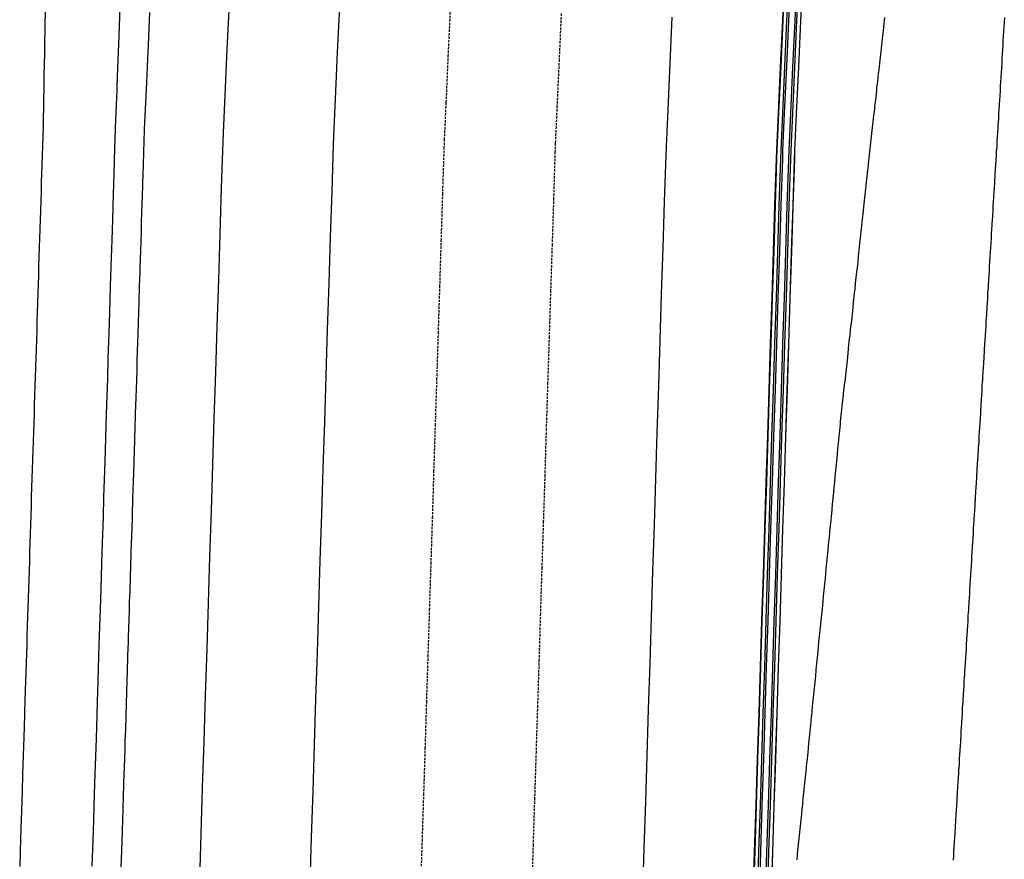
# Model space of a CAD drawing. Extents: x 90657 to 92179, y 164521 to 169130.
# Drawn here: x 91923 to 92029, y 167259 to 167350 of the extents above; entities that cross this region are included whole.
import ezdxf

# ---------------------------------------------------------------- set-up
doc = ezdxf.new("R2010")
doc.units = 0
doc.header["$MEASUREMENT"] = 0
doc.linetypes.add('HIDDEN', pattern=[0.375, 0.25, -0.125])
for name, color, linetype in [('DTM_ROADWAY_DITCH-BOT', 6, 'Continuous'), ('DTM_ROADWAY_DITCH-FOR', 8, 'Continuous'), ('DTM_ROADWAY_EOP', 1, 'Continuous'), ('DTM_ROADWAY_EOS', 3, 'Continuous'), ('DTM_ROADWAY_GDRL', 5, 'Continuous'), ('DTM_ROADWAY_GRADE-BRK-DIRT', 111, 'Continuous')]:
    doc.layers.add(name, color=color, linetype=linetype)
doc.layers.add('DTM_ROADWAY_EXTERIOR', color=6, linetype='Continuous', lineweight=30)
doc.layers.add('DTM_ROADWAY_LANE', color=2, linetype='HIDDEN', lineweight=25)

msp = doc.modelspace()

# ---------------------------------------------------------------- linework, layer by layer
at = {"layer": 'DTM_ROADWAY_DITCH-BOT'}
for points in [[(91930.63, 167258.2, 5983.37), (91930.72, 167260.98, 5983.41), (91930.79, 167263.19, 5983.45), (91930.88, 167265.98, 5983.49), (91930.95, 167268.19, 5983.53), (91931.04, 167270.97, 5983.57), (91931.11, 167273.19, 5983.61), (91931.19, 167275.97, 5983.65), (91931.26, 167278.19, 5983.69), (91931.35, 167280.97, 5983.73), (91931.42, 167283.18, 5983.77), (91931.51, 167285.97, 5983.81), (91931.58, 167288.18, 5983.85), (91931.67, 167290.96, 5983.89), (91931.74, 167293.18, 5983.93), (91931.83, 167295.96, 5983.97), (91931.9, 167298.18, 5984.01), (91931.98, 167300.96, 5984.05), (91932.05, 167303.17, 5984.09), (91932.14, 167305.96, 5984.13), (91932.21, 167308.17, 5984.17), (91932.3, 167310.95, 5984.21), (91932.37, 167313.17, 5984.25), (91932.46, 167315.95, 5984.29), (91932.53, 167318.17, 5984.33), (91932.62, 167320.95, 5984.37), (91932.69, 167323.16, 5984.41), (91932.77, 167325.95, 5984.45), (91932.84, 167328.16, 5984.49), (91932.93, 167330.94, 5984.53), (91933, 167333.16, 5984.57), (91933.09, 167335.94, 5984.61), (91933.16, 167338.03, 5984.65), (91933.15, 167338.14, 5984.65), (91933.15, 167338.16, 5984.65), (91933.31, 167342.22, 5984.7), (91933.34, 167343.14, 5984.71), (91933.35, 167343.15, 5984.71), (91933.36, 167343.66, 5984.72), (91933.53, 167348.14, 5984.78), (91933.54, 167348.15, 5984.78), (91933.72, 167353.14, 5984.85)], [(92016.43, 167350.07, 5984.92), (92016.32, 167349.08, 5984.92), (92016.31, 167349, 5984.92), (92016.24, 167348.33, 5984.93), (92016.21, 167348.09, 5984.93), (92016.1, 167347.1, 5984.93), (92016.02, 167346.38, 5984.94), (92015.99, 167346.11, 5984.94), (92015.88, 167345.12, 5984.95), (92015.8, 167344.42, 5984.95), (92015.77, 167344.13, 5984.95), (92015.76, 167344.03, 5984.95), (92015.66, 167343.14, 5984.96), (92015.58, 167342.47, 5984.96), (92015.55, 167342.15, 5984.96), (92015.44, 167341.16, 5984.97), (92015.36, 167340.51, 5984.97), (92015.33, 167340.17, 5984.98), (92015.21, 167339.17, 5984.98), (92015.2, 167339.06, 5984.98), (92015.1, 167338.18, 5984.99), (92014.99, 167337.18, 5984.99), (92014.88, 167336.19, 5985), (92014.8, 167335.55, 5985.01), (92014.76, 167335.19, 5985.01), (92014.66, 167334.2, 5985.02), (92014.65, 167334.09, 5985.02), (92014.55, 167333.2, 5985.03), (92014.45, 167332.21, 5985.03), (92014.34, 167331.21, 5985.04), (92014.27, 167330.57, 5985.05), (92014.23, 167330.22, 5985.05), (92014.13, 167329.22, 5985.06), (92014.12, 167329.12, 5985.06), (92014.02, 167328.23, 5985.07), (92013.91, 167327.23, 5985.08), (92013.81, 167326.23, 5985.09), (92013.74, 167325.59, 5985.09), (92013.7, 167325.24, 5985.1), (92013.59, 167324.24, 5985.11), (92013.58, 167324.14, 5985.11), (92013.49, 167323.25, 5985.12), (92013.38, 167322.25, 5985.12), (92013.27, 167321.26, 5985.13), (92013.2, 167320.61, 5985.14), (92013.16, 167320.26, 5985.14), (92013.05, 167319.27, 5985.15), (92013.04, 167319.17, 5985.15), (92012.95, 167318.27, 5985.16), (92012.84, 167317.28, 5985.17), (92012.73, 167316.28, 5985.18), (92012.66, 167315.64, 5985.19), (92012.62, 167315.29, 5985.19), (92012.51, 167314.29, 5985.2), (92012.51, 167314.2, 5985.2), (92012.41, 167313.3, 5985.21), (92012.3, 167312.3, 5985.22), (92012.19, 167311.3, 5985.23), (92012.12, 167310.66, 5985.24), (92012.08, 167310.31, 5985.24), (92011.97, 167309.32, 5985.25), (92011.96, 167309.23, 5985.25), (92011.86, 167308.32, 5985.26), (92011.75, 167307.32, 5985.27), (92011.64, 167306.33, 5985.28), (92011.62, 167306.08, 5985.28), (92011.54, 167305.33, 5985.29), (92011.45, 167304.34, 5985.29), (92011.44, 167304.26, 5985.29), (92011.39, 167303.7, 5985.3), (92011.35, 167303.34, 5985.3), (92011.26, 167302.35, 5985.3), (92011.16, 167301.35, 5985.31), (92011.06, 167300.35, 5985.31), (92010.97, 167299.36, 5985.32), (92010.96, 167299.28, 5985.32), (92010.9, 167298.71, 5985.32), (92010.87, 167298.36, 5985.33), (92010.77, 167297.36, 5985.33), (92010.68, 167296.37, 5985.34), (92010.58, 167295.37, 5985.34), (92010.48, 167294.38, 5985.35), (92010.48, 167294.31, 5985.35), (92010.42, 167293.73, 5985.35), (92010.38, 167293.38, 5985.35), (92010.29, 167292.39, 5985.36), (92010.19, 167291.39, 5985.37), (92010.09, 167290.39, 5985.37), (92009.99, 167289.4, 5985.38), (92009.99, 167289.33, 5985.38), (92009.93, 167288.76, 5985.38), (92009.9, 167288.4, 5985.39), (92009.8, 167287.41, 5985.39), (92009.7, 167286.41, 5985.4), (92009.6, 167285.42, 5985.4), (92009.5, 167284.42, 5985.41), (92009.5, 167284.36, 5985.41), (92009.44, 167283.78, 5985.41), (92009.4, 167283.42, 5985.42), (92009.3, 167282.43, 5985.42), (92009.21, 167281.43, 5985.43), (92009.11, 167280.44, 5985.44), (92009.01, 167279.44, 5985.44), (92009, 167279.38, 5985.44), (92008.94, 167278.8, 5985.45), (92008.91, 167278.44, 5985.45), (92008.81, 167277.45, 5985.46), (92008.71, 167276.45, 5985.46), (92008.61, 167275.46, 5985.47), (92008.51, 167274.46, 5985.48), (92008.5, 167274.4, 5985.48), (92008.44, 167273.82, 5985.48), (92008.41, 167273.46, 5985.48), (92008.31, 167272.47, 5985.49), (92008.21, 167271.47, 5985.5), (92008.11, 167270.48, 5985.5), (92008.01, 167269.48, 5985.51), (92008, 167269.43, 5985.51), (92007.94, 167268.84, 5985.52), (92007.9, 167268.49, 5985.52), (92007.8, 167267.49, 5985.53), (92007.7, 167266.49, 5985.53), (92007.6, 167265.5, 5985.54), (92007.5, 167264.5, 5985.55), (92007.49, 167264.45, 5985.55), (92007.43, 167263.86, 5985.55), (92007.4, 167263.51, 5985.56), (92007.3, 167262.51, 5985.56), (92007.19, 167261.52, 5985.57), (92007.09, 167260.52, 5985.58), (92006.99, 167259.53, 5985.59), (92006.99, 167259.48, 5985.59), (92006.92, 167258.88, 5985.59)]]:
    msp.add_polyline3d(points, dxfattribs=at)
at = {"layer": 'DTM_ROADWAY_DITCH-FOR'}
for points in [[(91925.53, 167351.19, 5985.63), (91925.49, 167348.8, 5985.6), (91925.46, 167347.38, 5985.57), (91925.44, 167346.19, 5985.56), (91925.4, 167343.8, 5985.52), (91925.37, 167342.38, 5985.49), (91925.37, 167342.36, 5985.49), (91925.35, 167341.19, 5985.48), (91925.3, 167338.28, 5985.43), (91925.24, 167336.19, 5985.4), (91925.14, 167333.13, 5985.35), (91925.11, 167332.27, 5985.34), (91925.11, 167332.07, 5985.33), (91925.08, 167331.19, 5985.32), (91924.98, 167328.13, 5985.27), (91924.96, 167327.27, 5985.26), (91924.95, 167327.07, 5985.25), (91924.92, 167326.2, 5985.24), (91924.82, 167323.14, 5985.19), (91924.8, 167322.28, 5985.18), (91924.79, 167322.08, 5985.17), (91924.76, 167321.2, 5985.16), (91924.67, 167318.14, 5985.11), (91924.64, 167317.28, 5985.1), (91924.63, 167317.08, 5985.09), (91924.61, 167316.2, 5985.08), (91924.51, 167313.14, 5985.03), (91924.48, 167312.28, 5985.02), (91924.47, 167312.08, 5985.01), (91924.45, 167311.2, 5985), (91924.35, 167308.14, 5984.95), (91924.32, 167307.28, 5984.94), (91924.32, 167307.08, 5984.93), (91924.29, 167306.2, 5984.92), (91924.19, 167303.15, 5984.87), (91924.16, 167302.29, 5984.85), (91924.16, 167302.08, 5984.85), (91924.13, 167301.21, 5984.84), (91924.03, 167298.15, 5984.79), (91924.01, 167297.29, 5984.78), (91924, 167297.09, 5984.77), (91923.97, 167296.21, 5984.76), (91923.88, 167293.15, 5984.71), (91923.85, 167292.29, 5984.7), (91923.84, 167292.09, 5984.69), (91923.82, 167291.21, 5984.68), (91923.72, 167288.15, 5984.63), (91923.69, 167287.29, 5984.62), (91923.68, 167287.09, 5984.61), (91923.66, 167286.21, 5984.6), (91923.56, 167283.16, 5984.55), (91923.53, 167282.3, 5984.53), (91923.53, 167282.1, 5984.53), (91923.5, 167281.22, 5984.52), (91923.4, 167278.16, 5984.47), (91923.38, 167277.3, 5984.45), (91923.37, 167277.1, 5984.45), (91923.34, 167276.22, 5984.44), (91923.24, 167273.16, 5984.39), (91923.22, 167272.3, 5984.38), (91923.21, 167272.1, 5984.37), (91923.18, 167271.22, 5984.36), (91923.09, 167268.16, 5984.31), (91923.06, 167267.3, 5984.3), (91923.05, 167267.1, 5984.29), (91923.02, 167266.23, 5984.28), (91922.93, 167263.17, 5984.23), (91922.9, 167262.31, 5984.22), (91922.89, 167262.11, 5984.21), (91922.87, 167261.23, 5984.2), (91922.77, 167258.17, 5984.15)], [(91933.77, 167258.04, 5984.15), (91933.86, 167260.81, 5984.2), (91933.9, 167261.96, 5984.22), (91933.9, 167262.23, 5984.22), (91933.93, 167263.04, 5984.23), (91934.02, 167265.81, 5984.28), (91934.05, 167266.96, 5984.3), (91934.06, 167267.23, 5984.3), (91934.09, 167268.04, 5984.31), (91934.18, 167270.81, 5984.36), (91934.21, 167271.95, 5984.38), (91934.22, 167272.22, 5984.38), (91934.25, 167273.03, 5984.39), (91934.33, 167275.8, 5984.44), (91934.37, 167276.95, 5984.45), (91934.38, 167277.22, 5984.46), (91934.4, 167278.03, 5984.47), (91934.49, 167280.8, 5984.52), (91934.53, 167281.95, 5984.53), (91934.54, 167282.22, 5984.54), (91934.56, 167283.03, 5984.55), (91934.65, 167285.8, 5984.6), (91934.68, 167286.95, 5984.62), (91934.69, 167287.22, 5984.62), (91934.72, 167288.03, 5984.63), (91934.81, 167290.8, 5984.68), (91934.84, 167291.94, 5984.7), (91934.85, 167292.21, 5984.7), (91934.88, 167293.02, 5984.71), (91934.97, 167295.8, 5984.76), (91935, 167296.94, 5984.78), (91935.01, 167297.21, 5984.78), (91935.04, 167298.02, 5984.79), (91935.12, 167300.79, 5984.84), (91935.16, 167301.94, 5984.85), (91935.17, 167302.21, 5984.86), (91935.19, 167303.02, 5984.87), (91935.28, 167305.79, 5984.92), (91935.32, 167306.94, 5984.94), (91935.33, 167307.21, 5984.94), (91935.35, 167308.02, 5984.95), (91935.44, 167310.79, 5985), (91935.48, 167311.93, 5985.02), (91935.48, 167312.2, 5985.02), (91935.51, 167313.01, 5985.03), (91935.6, 167315.79, 5985.08), (91935.63, 167316.93, 5985.1), (91935.64, 167317.2, 5985.1), (91935.67, 167318.01, 5985.11), (91935.76, 167320.78, 5985.16), (91935.79, 167321.93, 5985.18), (91935.8, 167322.2, 5985.18), (91935.83, 167323.01, 5985.19), (91935.91, 167325.78, 5985.24), (91935.95, 167326.93, 5985.26), (91935.96, 167327.2, 5985.26), (91935.98, 167328.01, 5985.27), (91936.07, 167330.78, 5985.32), (91936.11, 167331.92, 5985.34), (91936.12, 167332.19, 5985.34), (91936.14, 167333, 5985.35), (91936.3, 167337.93, 5985.43), (91936.3, 167338, 5985.43), (91936.53, 167343, 5985.51), (91936.65, 167345.62, 5985.55), (91936.72, 167347.04, 5985.57), (91936.76, 167347.99, 5985.59), (91936.88, 167350.62, 5985.63)]]:
    msp.add_polyline3d(points, dxfattribs=at)
at = {"layer": 'DTM_ROADWAY_EOP'}
for points in [[(91954.23, 167256.31, 5984.74), (91954.39, 167261.31, 5984.83), (91954.54, 167266.31, 5984.91), (91954.7, 167271.31, 5984.99), (91954.86, 167276.3, 5985.06), (91955.02, 167281.3, 5985.15), (91955.18, 167286.3, 5985.23), (91955.33, 167291.3, 5985.31), (91955.49, 167296.29, 5985.39), (91955.65, 167301.29, 5985.47), (91955.81, 167306.29, 5985.55), (91955.97, 167311.29, 5985.63), (91956.12, 167316.28, 5985.71), (91956.28, 167321.28, 5985.79), (91956.44, 167326.28, 5985.87), (91956.6, 167331.28, 5985.95), (91956.76, 167336.27, 5986.03), (91956.79, 167337.22, 5986.04), (91956.97, 167341.27, 5986.1), (91957.2, 167346.27, 5986.18), (91957.43, 167351.26, 5986.26)], [(91993.41, 167350.12, 5985.54), (91993.18, 167345.13, 5985.46), (91992.95, 167340.13, 5985.39), (91992.77, 167336.08, 5985.32), (91992.74, 167335.14, 5985.31), (91992.58, 167330.14, 5985.23), (91992.42, 167325.14, 5985.15), (91992.26, 167320.14, 5985.07), (91992.11, 167315.15, 5984.99), (91991.95, 167310.15, 5984.91), (91991.79, 167305.15, 5984.83), (91991.63, 167300.15, 5984.74), (91991.47, 167295.16, 5984.66), (91991.32, 167290.16, 5984.59), (91991.16, 167285.16, 5984.51), (91991, 167280.16, 5984.43), (91990.84, 167275.17, 5984.35), (91990.68, 167270.17, 5984.27), (91990.53, 167265.17, 5984.19), (91990.37, 167260.17, 5984.1), (91990.21, 167255.18, 5984.03)]]:
    msp.add_polyline3d(points, dxfattribs=at)
at = {"layer": 'DTM_ROADWAY_EOS'}
for points in [[(92002.2, 167254.8, 5983.78), (92002.36, 167259.79, 5983.87), (92002.52, 167264.79, 5983.95), (92002.68, 167269.79, 5984.03), (92002.84, 167274.79, 5984.1), (92002.99, 167279.78, 5984.19), (92003.15, 167284.78, 5984.27), (92003.31, 167289.78, 5984.35), (92003.47, 167294.78, 5984.43), (92003.62, 167299.77, 5984.51), (92003.78, 167304.77, 5984.59), (92003.94, 167309.77, 5984.67), (92004.1, 167314.77, 5984.75), (92004.26, 167319.76, 5984.83), (92004.41, 167324.76, 5984.91), (92004.57, 167329.76, 5984.99), (92004.73, 167334.76, 5985.07), (92004.76, 167335.71, 5985.08), (92004.95, 167339.75, 5985.15), (92005.18, 167344.75, 5985.22), (92005.41, 167349.74, 5985.3), (92005.64, 167354.74, 5985.38)], [(91945.44, 167351.64, 5986.5), (91945.21, 167346.64, 5986.42), (91944.98, 167341.65, 5986.35), (91944.79, 167337.6, 5986.28), (91944.76, 167336.65, 5986.27), (91944.6, 167331.65, 5986.19), (91944.45, 167326.66, 5986.11), (91944.29, 167321.66, 5986.03), (91944.13, 167316.66, 5985.95), (91943.97, 167311.67, 5985.87), (91943.81, 167306.67, 5985.79), (91943.65, 167301.67, 5985.7), (91943.5, 167296.67, 5985.62), (91943.34, 167291.67, 5985.55), (91943.18, 167286.68, 5985.47), (91943.02, 167281.68, 5985.39), (91942.87, 167276.68, 5985.31), (91942.71, 167271.68, 5985.23), (91942.55, 167266.69, 5985.15), (91942.39, 167261.69, 5985.06), (91942.23, 167256.69, 5984.99)]]:
    msp.add_polyline3d(points, dxfattribs=at)
at = {"layer": 'DTM_ROADWAY_EXTERIOR'}
msp.add_polyline3d([(92029.41, 167350.09, 5989.22), (92029.38, 167349.61, 5989.23), (92029.38, 167349.59, 5989.23), (92029.38, 167349.55, 5989.23), (92029.35, 167349.09, 5989.24), (92029.32, 167348.59, 5989.25), (92029.32, 167348.57, 5989.25), (92029.32, 167348.54, 5989.26), (92029.29, 167348.09, 5989.27), (92029.26, 167347.59, 5989.28), (92029.26, 167347.58, 5989.28), (92029.24, 167347.09, 5989.29), (92029.21, 167346.6, 5989.3), (92029.21, 167346.59, 5989.3), (92029.18, 167346.09, 5989.31), (92029.15, 167345.61, 5989.32), (92029.15, 167345.6, 5989.32), (92029.12, 167345.1, 5989.33), (92029.09, 167344.63, 5989.34), (92029.09, 167344.62, 5989.34), (92029.09, 167344.6, 5989.35), (92029.06, 167344.1, 5989.36), (92029.03, 167343.64, 5989.37), (92029.03, 167343.6, 5989.37), (92029.03, 167343.55, 5989.37), (92029, 167343.1, 5989.38), (92028.97, 167342.66, 5989.39), (92028.97, 167342.6, 5989.39), (92028.94, 167342.1, 5989.4), (92028.91, 167341.67, 5989.41), (92028.91, 167341.6, 5989.41), (92028.88, 167341.1, 5989.43), (92028.85, 167340.68, 5989.44), (92028.85, 167340.6, 5989.44), (92028.82, 167340.11, 5989.45), (92028.79, 167339.7, 5989.46), (92028.79, 167339.63, 5989.46), (92028.79, 167339.61, 5989.46), (92028.79, 167339.61, 5989.46), (92028.76, 167339.11, 5989.47), (92028.73, 167338.7, 5989.48), (92028.73, 167338.61, 5989.48), (92028.72, 167338.55, 5989.49), (92028.7, 167338.11, 5989.5), (92028.67, 167337.7, 5989.51), (92028.67, 167337.61, 5989.51), (92028.64, 167337.11, 5989.52), (92028.61, 167336.71, 5989.53), (92028.61, 167336.61, 5989.53), (92028.58, 167336.11, 5989.54), (92028.55, 167335.71, 5989.55), (92028.54, 167335.61, 5989.55), (92028.51, 167335.11, 5989.57), (92028.49, 167334.71, 5989.58), (92028.49, 167334.64, 5989.58), (92028.48, 167334.61, 5989.58), (92028.45, 167334.12, 5989.59), (92028.43, 167333.71, 5989.6), (92028.42, 167333.62, 5989.6), (92028.42, 167333.56, 5989.6), (92028.39, 167333.12, 5989.61), (92028.37, 167332.71, 5989.62), (92028.36, 167332.62, 5989.62), (92028.33, 167332.12, 5989.64), (92028.31, 167331.72, 5989.65), (92028.3, 167331.62, 5989.65), (92028.27, 167331.12, 5989.66), (92028.25, 167330.72, 5989.67), (92028.24, 167330.62, 5989.67), (92028.21, 167330.12, 5989.69), (92028.18, 167329.72, 5989.7), (92028.18, 167329.65, 5989.7), (92028.18, 167329.62, 5989.7), (92028.15, 167329.12, 5989.71), (92028.12, 167328.72, 5989.72), (92028.12, 167328.63, 5989.72), (92028.12, 167328.57, 5989.72), (92028.09, 167328.13, 5989.73), (92028.06, 167327.72, 5989.74), (92028.06, 167327.63, 5989.74), (92028.03, 167327.13, 5989.76), (92028, 167326.73, 5989.77), (92028, 167326.63, 5989.77), (92027.97, 167326.13, 5989.78), (92027.94, 167325.73, 5989.79), (92027.94, 167325.63, 5989.79), (92027.91, 167325.13, 5989.81), (92027.88, 167324.73, 5989.82), (92027.88, 167324.66, 5989.82), (92027.88, 167324.63, 5989.82), (92027.85, 167324.13, 5989.83), (92027.82, 167323.73, 5989.84), (92027.81, 167323.64, 5989.84), (92027.81, 167323.58, 5989.85), (92027.78, 167323.14, 5989.86), (92027.76, 167322.73, 5989.87), (92027.75, 167322.64, 5989.87), (92027.72, 167322.14, 5989.88), (92027.7, 167321.73, 5989.89), (92027.69, 167321.64, 5989.89), (92027.66, 167321.14, 5989.91), (92027.64, 167320.74, 5989.91), (92027.63, 167320.64, 5989.92), (92027.6, 167320.14, 5989.93), (92027.58, 167319.74, 5989.94), (92027.57, 167319.67, 5989.94), (92027.57, 167319.64, 5989.94), (92027.54, 167319.14, 5989.95), (92027.52, 167318.74, 5989.97), (92027.51, 167318.64, 5989.97), (92027.51, 167318.59, 5989.97), (92027.48, 167318.14, 5989.98), (92027.46, 167317.74, 5989.99), (92027.45, 167317.65, 5989.99), (92027.42, 167317.15, 5990.01), (92027.39, 167316.74, 5990.02), (92027.39, 167316.65, 5990.02), (92027.36, 167316.15, 5990.03), (92027.33, 167315.75, 5990.04), (92027.33, 167315.65, 5990.04), (92027.3, 167315.15, 5990.06), (92027.27, 167314.75, 5990.07), (92027.27, 167314.67, 5990.07), (92027.27, 167314.65, 5990.07), (92027.24, 167314.15, 5990.08), (92027.21, 167313.75, 5990.09), (92027.21, 167313.65, 5990.1), (92027.2, 167313.6, 5990.1), (92027.18, 167313.15, 5990.11), (92027.15, 167312.75, 5990.12), (92027.14, 167312.66, 5990.12), (92027.11, 167312.16, 5990.13), (92027.09, 167311.75, 5990.14), (92027.08, 167311.66, 5990.15), (92027.05, 167311.16, 5990.16), (92027.03, 167310.76, 5990.17), (92027.02, 167310.66, 5990.17), (92026.99, 167310.16, 5990.18), (92026.97, 167309.76, 5990.2), (92026.96, 167309.68, 5990.2), (92026.96, 167309.66, 5990.2), (92026.93, 167309.16, 5990.21), (92026.91, 167308.76, 5990.22), (92026.9, 167308.66, 5990.22), (92026.9, 167308.61, 5990.23), (92026.87, 167308.16, 5990.24), (92026.85, 167307.76, 5990.25), (92026.84, 167307.67, 5990.25), (92026.81, 167307.17, 5990.26), (92026.79, 167306.76, 5990.27), (92026.78, 167306.67, 5990.28), (92026.75, 167306.17, 5990.29), (92026.72, 167305.76, 5990.3), (92026.72, 167305.67, 5990.3), (92026.69, 167305.17, 5990.31), (92026.69, 167305.17, 5990.31), (92026.66, 167304.77, 5990.32), (92026.66, 167304.69, 5990.32), (92026.66, 167304.67, 5990.32), (92026.63, 167304.17, 5990.33), (92026.6, 167303.77, 5990.34), (92026.6, 167303.67, 5990.34), (92026.59, 167303.62, 5990.34), (92026.57, 167303.17, 5990.35), (92026.54, 167302.77, 5990.36), (92026.54, 167302.67, 5990.36), (92026.51, 167302.17, 5990.37), (92026.48, 167301.77, 5990.37), (92026.47, 167301.68, 5990.38), (92026.44, 167301.18, 5990.38), (92026.42, 167300.77, 5990.39), (92026.41, 167300.68, 5990.39), (92026.38, 167300.18, 5990.4), (92026.36, 167299.78, 5990.41), (92026.36, 167299.7, 5990.41), (92026.35, 167299.68, 5990.41), (92026.32, 167299.18, 5990.42), (92026.3, 167298.78, 5990.43), (92026.29, 167298.68, 5990.43), (92026.29, 167298.63, 5990.43), (92026.26, 167298.18, 5990.44), (92026.24, 167297.78, 5990.44), (92026.23, 167297.68, 5990.45), (92026.2, 167297.18, 5990.45), (92026.18, 167296.78, 5990.46), (92026.17, 167296.68, 5990.46), (92026.14, 167296.19, 5990.47), (92026.12, 167295.78, 5990.48), (92026.11, 167295.69, 5990.48), (92026.08, 167295.19, 5990.49), (92026.05, 167294.79, 5990.5), (92026.05, 167294.71, 5990.5), (92026.05, 167294.69, 5990.5), (92026.02, 167294.19, 5990.51), (92025.99, 167293.79, 5990.52), (92025.99, 167293.69, 5990.52), (92025.98, 167293.64, 5990.52), (92025.96, 167293.19, 5990.53), (92025.93, 167292.79, 5990.53), (92025.93, 167292.69, 5990.53), (92025.9, 167292.19, 5990.54), (92025.87, 167291.79, 5990.55), (92025.87, 167291.7, 5990.55), (92025.84, 167291.2, 5990.56), (92025.81, 167290.79, 5990.57), (92025.8, 167290.7, 5990.57), (92025.77, 167290.2, 5990.58), (92025.75, 167289.79, 5990.59), (92025.75, 167289.72, 5990.59), (92025.74, 167289.7, 5990.59), (92025.71, 167289.2, 5990.6), (92025.69, 167288.8, 5990.61), (92025.68, 167288.7, 5990.61), (92025.68, 167288.65, 5990.61), (92025.65, 167288.2, 5990.62), (92025.63, 167287.8, 5990.62), (92025.62, 167287.7, 5990.63), (92025.59, 167287.2, 5990.64), (92025.57, 167286.8, 5990.64), (92025.56, 167286.7, 5990.65), (92025.53, 167286.2, 5990.66), (92025.51, 167285.8, 5990.66), (92025.5, 167285.71, 5990.66), (92025.47, 167285.21, 5990.67), (92025.45, 167284.8, 5990.68), (92025.44, 167284.73, 5990.68), (92025.44, 167284.71, 5990.68), (92025.41, 167284.21, 5990.69), (92025.38, 167283.8, 5990.7), (92025.38, 167283.71, 5990.7), (92025.38, 167283.66, 5990.7), (92025.35, 167283.21, 5990.71), (92025.32, 167282.81, 5990.72), (92025.32, 167282.71, 5990.72), (92025.29, 167282.21, 5990.73), (92025.26, 167281.81, 5990.74), (92025.26, 167281.71, 5990.74), (92025.23, 167281.21, 5990.75), (92025.2, 167280.81, 5990.76), (92025.2, 167280.71, 5990.76), (92025.16, 167280.22, 5990.77), (92025.14, 167279.81, 5990.78), (92025.14, 167279.74, 5990.78), (92025.14, 167279.72, 5990.78), (92025.11, 167279.22, 5990.79), (92025.08, 167278.81, 5990.8), (92025.07, 167278.72, 5990.8), (92025.07, 167278.67, 5990.8), (92025.04, 167278.22, 5990.81), (92025.02, 167277.82, 5990.82), (92025.01, 167277.72, 5990.82), (92024.98, 167277.22, 5990.83), (92024.96, 167276.82, 5990.84), (92024.95, 167276.72, 5990.84), (92024.92, 167276.22, 5990.85), (92024.9, 167275.82, 5990.85), (92024.89, 167275.72, 5990.86), (92024.86, 167275.23, 5990.87), (92024.84, 167274.82, 5990.88), (92024.83, 167274.75, 5990.88), (92024.83, 167274.73, 5990.88), (92024.8, 167274.23, 5990.89), (92024.78, 167273.82, 5990.9), (92024.77, 167273.73, 5990.9), (92024.77, 167273.67, 5990.9), (92024.74, 167273.23, 5990.91), (92024.71, 167272.83, 5990.91), (92024.71, 167272.73, 5990.92), (92024.68, 167272.23, 5990.93), (92024.65, 167271.83, 5990.94), (92024.65, 167271.73, 5990.94), (92024.62, 167271.23, 5990.95), (92024.59, 167270.83, 5990.95), (92024.59, 167270.73, 5990.96), (92024.56, 167270.23, 5990.97), (92024.53, 167269.83, 5990.98), (92024.53, 167269.76, 5990.98), (92024.53, 167269.73, 5990.98), (92024.5, 167269.24, 5990.99), (92024.47, 167268.83, 5991), (92024.47, 167268.74, 5991), (92024.46, 167268.68, 5991), (92024.43, 167268.24, 5991.01), (92024.41, 167267.83, 5991.02), (92024.4, 167267.74, 5991.02), (92024.37, 167267.24, 5991.03), (92024.35, 167266.84, 5991.04), (92024.34, 167266.74, 5991.04), (92024.31, 167266.24, 5991.05), (92024.29, 167265.84, 5991.06), (92024.28, 167265.74, 5991.06), (92024.25, 167265.24, 5991.07), (92024.23, 167264.84, 5991.08), (92024.22, 167264.77, 5991.08), (92024.22, 167264.74, 5991.08), (92024.19, 167264.25, 5991.09), (92024.17, 167263.84, 5991.1), (92024.16, 167263.75, 5991.1), (92024.16, 167263.69, 5991.1), (92024.13, 167263.25, 5991.11), (92024.11, 167262.84, 5991.12), (92024.1, 167262.75, 5991.12), (92024.07, 167262.25, 5991.13), (92024.04, 167261.85, 5991.14), (92024.04, 167261.75, 5991.14), (92024.01, 167261.25, 5991.15), (92023.98, 167260.85, 5991.16), (92023.98, 167260.75, 5991.16), (92023.95, 167260.25, 5991.18), (92023.92, 167259.85, 5991.18), (92023.92, 167259.78, 5991.19), (92023.92, 167259.75, 5991.19), (92023.89, 167259.26, 5991.2), (92023.86, 167258.85, 5991.2)], dxfattribs=at)
at = {"layer": 'DTM_ROADWAY_GDRL'}
for points in [[(92005.65, 167354.74, 5985.63), (92005.42, 167349.74, 5985.55), (92005.19, 167344.75, 5985.47), (92004.96, 167339.75, 5985.4), (92004.77, 167335.71, 5985.33), (92004.74, 167334.76, 5985.32), (92004.58, 167329.76, 5985.24), (92004.43, 167324.76, 5985.16), (92004.27, 167319.76, 5985.08), (92004.11, 167314.77, 5985), (92003.95, 167309.77, 5984.92), (92003.79, 167304.77, 5984.84), (92003.64, 167299.77, 5984.76), (92003.48, 167294.78, 5984.68), (92003.32, 167289.78, 5984.6), (92003.16, 167284.78, 5984.52), (92003, 167279.78, 5984.44), (92002.85, 167274.79, 5984.35), (92002.69, 167269.79, 5984.28), (92002.53, 167264.79, 5984.2), (92002.37, 167259.79, 5984.12), (92002.21, 167254.8, 5984.03)], [(92006.06, 167354.73, 5986.21), (92005.83, 167349.73, 5986.14), (92005.6, 167344.73, 5986.06), (92005.37, 167339.74, 5985.98), (92005.19, 167335.69, 5985.91), (92005.16, 167334.74, 5985.9), (92005, 167329.75, 5985.82), (92004.84, 167324.75, 5985.74), (92004.68, 167319.75, 5985.66), (92004.53, 167314.75, 5985.58), (92004.37, 167309.76, 5985.5), (92004.21, 167304.76, 5985.42), (92004.05, 167299.76, 5985.34), (92003.89, 167294.76, 5985.26), (92003.74, 167289.77, 5985.18), (92003.58, 167284.77, 5985.1), (92003.42, 167279.77, 5985.02), (92003.26, 167274.77, 5984.94), (92003.1, 167269.78, 5984.86), (92002.95, 167264.78, 5984.78), (92002.79, 167259.78, 5984.7), (92002.63, 167254.78, 5984.62)], [(92006.27, 167354.72, 5988.21), (92006.04, 167349.72, 5988.14), (92005.81, 167344.73, 5988.06), (92005.58, 167339.73, 5987.98), (92005.4, 167335.69, 5987.91), (92005.37, 167334.74, 5987.9), (92005.21, 167329.74, 5987.82), (92005.05, 167324.74, 5987.74), (92004.89, 167319.74, 5987.66), (92004.73, 167314.75, 5987.58), (92004.58, 167309.75, 5987.5), (92004.42, 167304.75, 5987.42), (92004.26, 167299.75, 5987.34), (92004.1, 167294.76, 5987.26), (92003.94, 167289.76, 5987.18), (92003.79, 167284.76, 5987.1), (92003.63, 167279.76, 5987.02), (92003.47, 167274.77, 5986.94), (92003.31, 167269.77, 5986.86), (92003.15, 167264.77, 5986.78), (92003, 167259.77, 5986.7), (92002.84, 167254.78, 5986.62)], [(92006.94, 167354.7, 5988.21), (92006.71, 167349.7, 5988.14), (92006.48, 167344.71, 5988.06), (92006.25, 167339.71, 5987.98), (92006.06, 167335.67, 5987.91), (92006.03, 167334.72, 5987.9), (92005.87, 167329.72, 5987.82), (92005.72, 167324.72, 5987.74), (92005.56, 167319.72, 5987.66), (92005.4, 167314.73, 5987.58), (92005.24, 167309.73, 5987.5), (92005.08, 167304.73, 5987.42), (92004.93, 167299.73, 5987.34), (92004.77, 167294.74, 5987.26), (92004.61, 167289.74, 5987.18), (92004.45, 167284.74, 5987.1), (92004.29, 167279.74, 5987.02), (92004.14, 167274.75, 5986.94), (92003.98, 167269.75, 5986.86), (92003.82, 167264.75, 5986.78), (92003.66, 167259.75, 5986.7), (92003.5, 167254.76, 5986.62)], [(92007.14, 167354.69, 5986.21), (92006.91, 167349.7, 5986.14), (92006.69, 167344.7, 5986.06), (92006.46, 167339.7, 5985.98), (92006.27, 167335.66, 5985.91), (92006.24, 167334.71, 5985.9), (92006.08, 167329.71, 5985.82), (92005.92, 167324.71, 5985.74), (92005.77, 167319.72, 5985.66), (92005.61, 167314.72, 5985.58), (92005.45, 167309.72, 5985.5), (92005.29, 167304.72, 5985.42), (92005.13, 167299.73, 5985.34), (92004.98, 167294.73, 5985.26), (92004.82, 167289.73, 5985.18), (92004.66, 167284.73, 5985.1), (92004.5, 167279.74, 5985.02), (92004.34, 167274.74, 5984.94), (92004.19, 167269.74, 5984.86), (92004.03, 167264.74, 5984.78), (92003.87, 167259.75, 5984.7), (92003.71, 167254.75, 5984.62)], [(92007.56, 167354.68, 5985.63), (92007.33, 167349.68, 5985.55), (92007.1, 167344.69, 5985.47), (92006.87, 167339.69, 5985.4), (92006.69, 167335.64, 5985.33), (92006.66, 167334.7, 5985.32), (92006.5, 167329.7, 5985.24), (92006.34, 167324.7, 5985.16), (92006.18, 167319.7, 5985.08), (92006.03, 167314.71, 5985), (92005.87, 167309.71, 5984.92), (92005.71, 167304.71, 5984.84), (92005.55, 167299.71, 5984.76), (92005.39, 167294.72, 5984.68), (92005.24, 167289.72, 5984.6), (92005.08, 167284.72, 5984.52), (92004.92, 167279.72, 5984.44), (92004.76, 167274.73, 5984.35), (92004.6, 167269.73, 5984.28), (92004.45, 167264.73, 5984.2), (92004.29, 167259.73, 5984.12), (92004.13, 167254.74, 5984.03)], [(92007.57, 167354.68, 5985.38), (92007.34, 167349.68, 5985.3), (92007.11, 167344.69, 5985.22), (92006.88, 167339.69, 5985.15), (92006.7, 167335.64, 5985.08), (92006.67, 167334.7, 5985.07), (92006.51, 167329.7, 5984.99), (92006.35, 167324.7, 5984.91), (92006.19, 167319.7, 5984.83), (92006.04, 167314.7, 5984.75), (92005.88, 167309.71, 5984.67), (92005.72, 167304.71, 5984.59), (92005.56, 167299.71, 5984.51), (92005.4, 167294.71, 5984.43), (92005.25, 167289.72, 5984.35), (92005.09, 167284.72, 5984.27), (92004.93, 167279.72, 5984.19), (92004.77, 167274.73, 5984.1), (92004.61, 167269.73, 5984.03), (92004.46, 167264.73, 5983.95), (92004.3, 167259.73, 5983.87), (92004.14, 167254.73, 5983.78)]]:
    msp.add_polyline3d(points, dxfattribs=at)
at = {"layer": 'DTM_ROADWAY_GRADE-BRK-DIRT'}
msp.add_polyline3d([(92029.41, 167350.09, 5989.22), (92029.38, 167349.61, 5989.23), (92029.38, 167349.59, 5989.23), (92029.38, 167349.55, 5989.23), (92029.35, 167349.09, 5989.24), (92029.32, 167348.59, 5989.25), (92029.32, 167348.57, 5989.25), (92029.32, 167348.54, 5989.26), (92029.29, 167348.09, 5989.27), (92029.26, 167347.59, 5989.28), (92029.26, 167347.58, 5989.28), (92029.24, 167347.09, 5989.29), (92029.21, 167346.6, 5989.3), (92029.21, 167346.59, 5989.3), (92029.18, 167346.09, 5989.31), (92029.15, 167345.61, 5989.32), (92029.15, 167345.6, 5989.32), (92029.12, 167345.1, 5989.33), (92029.09, 167344.63, 5989.34), (92029.09, 167344.62, 5989.34), (92029.09, 167344.6, 5989.35), (92029.06, 167344.1, 5989.36), (92029.03, 167343.64, 5989.37), (92029.03, 167343.6, 5989.37), (92029.03, 167343.55, 5989.37), (92029, 167343.1, 5989.38), (92028.97, 167342.66, 5989.39), (92028.97, 167342.6, 5989.39), (92028.94, 167342.1, 5989.4), (92028.91, 167341.67, 5989.41), (92028.91, 167341.6, 5989.41), (92028.88, 167341.1, 5989.43), (92028.85, 167340.68, 5989.44), (92028.85, 167340.6, 5989.44), (92028.82, 167340.11, 5989.45), (92028.79, 167339.7, 5989.46), (92028.79, 167339.63, 5989.46), (92028.79, 167339.61, 5989.46), (92028.79, 167339.61, 5989.46), (92028.76, 167339.11, 5989.47), (92028.73, 167338.7, 5989.48), (92028.73, 167338.61, 5989.48), (92028.72, 167338.55, 5989.49), (92028.7, 167338.11, 5989.5), (92028.67, 167337.7, 5989.51), (92028.67, 167337.61, 5989.51), (92028.64, 167337.11, 5989.52), (92028.61, 167336.71, 5989.53), (92028.61, 167336.61, 5989.53), (92028.58, 167336.11, 5989.54), (92028.55, 167335.71, 5989.55), (92028.54, 167335.61, 5989.55), (92028.51, 167335.11, 5989.57), (92028.49, 167334.71, 5989.58), (92028.49, 167334.64, 5989.58), (92028.48, 167334.61, 5989.58), (92028.45, 167334.12, 5989.59), (92028.43, 167333.71, 5989.6), (92028.42, 167333.62, 5989.6), (92028.42, 167333.56, 5989.6), (92028.39, 167333.12, 5989.61), (92028.37, 167332.71, 5989.62), (92028.36, 167332.62, 5989.62), (92028.33, 167332.12, 5989.64), (92028.31, 167331.72, 5989.65), (92028.3, 167331.62, 5989.65), (92028.27, 167331.12, 5989.66), (92028.25, 167330.72, 5989.67), (92028.24, 167330.62, 5989.67), (92028.21, 167330.12, 5989.69), (92028.18, 167329.72, 5989.7), (92028.18, 167329.65, 5989.7), (92028.18, 167329.62, 5989.7), (92028.15, 167329.12, 5989.71), (92028.12, 167328.72, 5989.72), (92028.12, 167328.63, 5989.72), (92028.12, 167328.57, 5989.72), (92028.09, 167328.13, 5989.73), (92028.06, 167327.72, 5989.74), (92028.06, 167327.63, 5989.74), (92028.03, 167327.13, 5989.76), (92028, 167326.73, 5989.77), (92028, 167326.63, 5989.77), (92027.97, 167326.13, 5989.78), (92027.94, 167325.73, 5989.79), (92027.94, 167325.63, 5989.79), (92027.91, 167325.13, 5989.81), (92027.88, 167324.73, 5989.82), (92027.88, 167324.66, 5989.82), (92027.88, 167324.63, 5989.82), (92027.85, 167324.13, 5989.83), (92027.82, 167323.73, 5989.84), (92027.81, 167323.64, 5989.84), (92027.81, 167323.58, 5989.85), (92027.78, 167323.14, 5989.86), (92027.76, 167322.73, 5989.87), (92027.75, 167322.64, 5989.87), (92027.72, 167322.14, 5989.88), (92027.7, 167321.73, 5989.89), (92027.69, 167321.64, 5989.89), (92027.66, 167321.14, 5989.91), (92027.64, 167320.74, 5989.91), (92027.63, 167320.64, 5989.92), (92027.6, 167320.14, 5989.93), (92027.58, 167319.74, 5989.94), (92027.57, 167319.67, 5989.94), (92027.57, 167319.64, 5989.94), (92027.54, 167319.14, 5989.95), (92027.52, 167318.74, 5989.97), (92027.51, 167318.64, 5989.97), (92027.51, 167318.59, 5989.97), (92027.48, 167318.14, 5989.98), (92027.46, 167317.74, 5989.99), (92027.45, 167317.65, 5989.99), (92027.42, 167317.15, 5990.01), (92027.39, 167316.74, 5990.02), (92027.39, 167316.65, 5990.02), (92027.36, 167316.15, 5990.03), (92027.33, 167315.75, 5990.04), (92027.33, 167315.65, 5990.04), (92027.3, 167315.15, 5990.06), (92027.27, 167314.75, 5990.07), (92027.27, 167314.67, 5990.07), (92027.27, 167314.65, 5990.07), (92027.24, 167314.15, 5990.08), (92027.21, 167313.75, 5990.09), (92027.21, 167313.65, 5990.1), (92027.2, 167313.6, 5990.1), (92027.18, 167313.15, 5990.11), (92027.15, 167312.75, 5990.12), (92027.14, 167312.66, 5990.12), (92027.11, 167312.16, 5990.13), (92027.09, 167311.75, 5990.14), (92027.08, 167311.66, 5990.15), (92027.05, 167311.16, 5990.16), (92027.03, 167310.76, 5990.17), (92027.02, 167310.66, 5990.17), (92026.99, 167310.16, 5990.18), (92026.97, 167309.76, 5990.2), (92026.96, 167309.68, 5990.2), (92026.96, 167309.66, 5990.2), (92026.93, 167309.16, 5990.21), (92026.91, 167308.76, 5990.22), (92026.9, 167308.66, 5990.22), (92026.9, 167308.61, 5990.23), (92026.87, 167308.16, 5990.24), (92026.85, 167307.76, 5990.25), (92026.84, 167307.67, 5990.25), (92026.81, 167307.17, 5990.26), (92026.79, 167306.76, 5990.27), (92026.78, 167306.67, 5990.28), (92026.75, 167306.17, 5990.29), (92026.72, 167305.76, 5990.3), (92026.72, 167305.67, 5990.3), (92026.69, 167305.17, 5990.31), (92026.69, 167305.17, 5990.31), (92026.66, 167304.77, 5990.32), (92026.66, 167304.69, 5990.32), (92026.66, 167304.67, 5990.32), (92026.63, 167304.17, 5990.33), (92026.6, 167303.77, 5990.34), (92026.6, 167303.67, 5990.34), (92026.59, 167303.62, 5990.34), (92026.57, 167303.17, 5990.35), (92026.54, 167302.77, 5990.36), (92026.54, 167302.67, 5990.36), (92026.51, 167302.17, 5990.37), (92026.48, 167301.77, 5990.37), (92026.47, 167301.68, 5990.38), (92026.44, 167301.18, 5990.38), (92026.42, 167300.77, 5990.39), (92026.41, 167300.68, 5990.39), (92026.38, 167300.18, 5990.4), (92026.36, 167299.78, 5990.41), (92026.36, 167299.7, 5990.41), (92026.35, 167299.68, 5990.41), (92026.32, 167299.18, 5990.42), (92026.3, 167298.78, 5990.43), (92026.29, 167298.68, 5990.43), (92026.29, 167298.63, 5990.43), (92026.26, 167298.18, 5990.44), (92026.24, 167297.78, 5990.44), (92026.23, 167297.68, 5990.45), (92026.2, 167297.18, 5990.45), (92026.18, 167296.78, 5990.46), (92026.17, 167296.68, 5990.46), (92026.14, 167296.19, 5990.47), (92026.12, 167295.78, 5990.48), (92026.11, 167295.69, 5990.48), (92026.08, 167295.19, 5990.49), (92026.05, 167294.79, 5990.5), (92026.05, 167294.71, 5990.5), (92026.05, 167294.69, 5990.5), (92026.02, 167294.19, 5990.51), (92025.99, 167293.79, 5990.52), (92025.99, 167293.69, 5990.52), (92025.98, 167293.64, 5990.52), (92025.96, 167293.19, 5990.53), (92025.93, 167292.79, 5990.53), (92025.93, 167292.69, 5990.53), (92025.9, 167292.19, 5990.54), (92025.87, 167291.79, 5990.55), (92025.87, 167291.7, 5990.55), (92025.84, 167291.2, 5990.56), (92025.81, 167290.79, 5990.57), (92025.8, 167290.7, 5990.57), (92025.77, 167290.2, 5990.58), (92025.75, 167289.79, 5990.59), (92025.75, 167289.72, 5990.59), (92025.74, 167289.7, 5990.59), (92025.71, 167289.2, 5990.6), (92025.69, 167288.8, 5990.61), (92025.68, 167288.7, 5990.61), (92025.68, 167288.65, 5990.61), (92025.65, 167288.2, 5990.62), (92025.63, 167287.8, 5990.62), (92025.62, 167287.7, 5990.63), (92025.59, 167287.2, 5990.64), (92025.57, 167286.8, 5990.64), (92025.56, 167286.7, 5990.65), (92025.53, 167286.2, 5990.66), (92025.51, 167285.8, 5990.66), (92025.5, 167285.71, 5990.66), (92025.47, 167285.21, 5990.67), (92025.45, 167284.8, 5990.68), (92025.44, 167284.73, 5990.68), (92025.44, 167284.71, 5990.68), (92025.41, 167284.21, 5990.69), (92025.38, 167283.8, 5990.7), (92025.38, 167283.71, 5990.7), (92025.38, 167283.66, 5990.7), (92025.35, 167283.21, 5990.71), (92025.32, 167282.81, 5990.72), (92025.32, 167282.71, 5990.72), (92025.29, 167282.21, 5990.73), (92025.26, 167281.81, 5990.74), (92025.26, 167281.71, 5990.74), (92025.23, 167281.21, 5990.75), (92025.2, 167280.81, 5990.76), (92025.2, 167280.71, 5990.76), (92025.16, 167280.22, 5990.77), (92025.14, 167279.81, 5990.78), (92025.14, 167279.74, 5990.78), (92025.14, 167279.72, 5990.78), (92025.11, 167279.22, 5990.79), (92025.08, 167278.81, 5990.8), (92025.07, 167278.72, 5990.8), (92025.07, 167278.67, 5990.8), (92025.04, 167278.22, 5990.81), (92025.02, 167277.82, 5990.82), (92025.01, 167277.72, 5990.82), (92024.98, 167277.22, 5990.83), (92024.96, 167276.82, 5990.84), (92024.95, 167276.72, 5990.84), (92024.92, 167276.22, 5990.85), (92024.9, 167275.82, 5990.85), (92024.89, 167275.72, 5990.86), (92024.86, 167275.23, 5990.87), (92024.84, 167274.82, 5990.88), (92024.83, 167274.75, 5990.88), (92024.83, 167274.73, 5990.88), (92024.8, 167274.23, 5990.89), (92024.78, 167273.82, 5990.9), (92024.77, 167273.73, 5990.9), (92024.77, 167273.67, 5990.9), (92024.74, 167273.23, 5990.91), (92024.71, 167272.83, 5990.91), (92024.71, 167272.73, 5990.92), (92024.68, 167272.23, 5990.93), (92024.65, 167271.83, 5990.94), (92024.65, 167271.73, 5990.94), (92024.62, 167271.23, 5990.95), (92024.59, 167270.83, 5990.95), (92024.59, 167270.73, 5990.96), (92024.56, 167270.23, 5990.97), (92024.53, 167269.83, 5990.98), (92024.53, 167269.76, 5990.98), (92024.53, 167269.73, 5990.98), (92024.5, 167269.24, 5990.99), (92024.47, 167268.83, 5991), (92024.47, 167268.74, 5991), (92024.46, 167268.68, 5991), (92024.43, 167268.24, 5991.01), (92024.41, 167267.83, 5991.02), (92024.4, 167267.74, 5991.02), (92024.37, 167267.24, 5991.03), (92024.35, 167266.84, 5991.04), (92024.34, 167266.74, 5991.04), (92024.31, 167266.24, 5991.05), (92024.29, 167265.84, 5991.06), (92024.28, 167265.74, 5991.06), (92024.25, 167265.24, 5991.07), (92024.23, 167264.84, 5991.08), (92024.22, 167264.77, 5991.08), (92024.22, 167264.74, 5991.08), (92024.19, 167264.25, 5991.09), (92024.17, 167263.84, 5991.1), (92024.16, 167263.75, 5991.1), (92024.16, 167263.69, 5991.1), (92024.13, 167263.25, 5991.11), (92024.11, 167262.84, 5991.12), (92024.1, 167262.75, 5991.12), (92024.07, 167262.25, 5991.13), (92024.04, 167261.85, 5991.14), (92024.04, 167261.75, 5991.14), (92024.01, 167261.25, 5991.15), (92023.98, 167260.85, 5991.16), (92023.98, 167260.75, 5991.16), (92023.95, 167260.25, 5991.18), (92023.92, 167259.85, 5991.18), (92023.92, 167259.78, 5991.19), (92023.92, 167259.75, 5991.19), (92023.89, 167259.26, 5991.2), (92023.86, 167258.85, 5991.2)], dxfattribs=at)
at = {"layer": 'DTM_ROADWAY_LANE'}
for points in [[(91966.22, 167255.93, 5984.51), (91966.38, 167260.93, 5984.59), (91966.54, 167265.93, 5984.66), (91966.7, 167270.93, 5984.74), (91966.85, 167275.92, 5984.83), (91967.01, 167280.92, 5984.91), (91967.17, 167285.92, 5984.99), (91967.33, 167290.92, 5985.06), (91967.49, 167295.91, 5985.15), (91967.64, 167300.91, 5985.23), (91967.8, 167305.91, 5985.31), (91967.96, 167310.91, 5985.39), (91968.12, 167315.9, 5985.47), (91968.28, 167320.9, 5985.55), (91968.43, 167325.9, 5985.63), (91968.59, 167330.9, 5985.71), (91968.75, 167335.89, 5985.79), (91968.78, 167336.84, 5985.8), (91968.97, 167340.89, 5985.87), (91969.19, 167345.89, 5985.94), (91969.42, 167350.88, 5986.02)], [(91981.42, 167350.5, 5985.78), (91981.19, 167345.51, 5985.7), (91980.96, 167340.51, 5985.62), (91980.77, 167336.46, 5985.56), (91980.74, 167335.52, 5985.55), (91980.59, 167330.52, 5985.47), (91980.43, 167325.52, 5985.39), (91980.27, 167320.52, 5985.31), (91980.11, 167315.52, 5985.23), (91979.95, 167310.53, 5985.15), (91979.79, 167305.53, 5985.07), (91979.64, 167300.53, 5984.99), (91979.48, 167295.54, 5984.91), (91979.32, 167290.54, 5984.83), (91979.16, 167285.54, 5984.74), (91979.01, 167280.54, 5984.66), (91978.85, 167275.55, 5984.59), (91978.69, 167270.55, 5984.51), (91978.53, 167265.55, 5984.43), (91978.37, 167260.55, 5984.35), (91978.22, 167255.55, 5984.27)]]:
    msp.add_polyline3d(points, dxfattribs=at)

doc.saveas('drawing.dxf')
